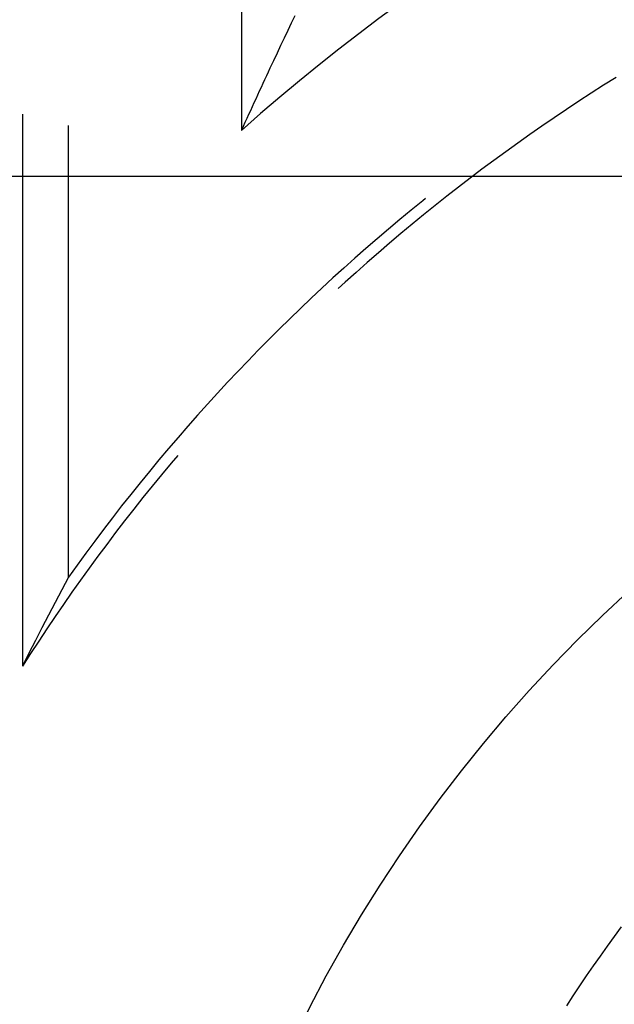
# Model space of a CAD drawing. Units: millimetres. Extents: x 0 to 841, y 0 to 594.
# Drawn here: x 586 to 588, y 420 to 423 of the extents above; entities that cross this region are included whole.
import ezdxf

# ---------------------------------------------------------------- set-up
doc = ezdxf.new("R2010")
doc.units = ezdxf.units.MM
doc.layers.add('LAYER_1', color=179, linetype='Continuous')
doc.layers.add('SLD-0', color=179, linetype='Continuous')

msp = doc.modelspace()

# ---------------------------------------------------------------- linework, layer by layer
at = {"layer": 'LAYER_1'}
msp.add_line((602.4383, 422.4034), (543.3758, 422.4034), dxfattribs=at)
at = {"layer": 'SLD-0'}
for p, q in [((586.3758, 432.0105), (586.3758, 422.5611)), ((586.5589, 422.9542), (586.5467, 422.9288)), ((586.5467, 422.9288), (586.5345, 422.9033)), ((586.5223, 422.8777), (586.5101, 422.852)), ((586.5345, 422.9033), (586.5223, 422.8777)), ((586.5101, 422.852), (586.4979, 422.8262)), ((586.4979, 422.8262), (586.4856, 422.8002)), ((586.4856, 422.8002), (586.4734, 422.7741)), ((586.4612, 422.7479), (586.4551, 422.7348)), ((586.4673, 422.761), (586.4612, 422.7479)), ((586.4734, 422.7741), (586.4673, 422.761)), ((587.6602, 422.7429), (587.6173, 422.7159)), ((586.4429, 422.7084), (586.4368, 422.6952)), ((586.449, 422.7216), (586.4429, 422.7084)), ((586.4551, 422.7348), (586.449, 422.7216)), ((587.6173, 422.7159), (587.5746, 422.6886)), ((586.4307, 422.6819), (586.4246, 422.6686)), ((586.4368, 422.6952), (586.4307, 422.6819)), ((587.5746, 422.6886), (587.5321, 422.661)), ((586.4124, 422.6419), (586.4063, 422.6285)), ((586.4185, 422.6553), (586.4124, 422.6419)), ((586.4246, 422.6686), (586.4185, 422.6553)), ((587.5321, 422.661), (587.4898, 422.633)), ((585.6258, 422.617), (585.6258, 420.7244)), ((586.4002, 422.6151), (586.3941, 422.6016)), ((586.4063, 422.6285), (586.4002, 422.6151)), ((587.4898, 422.633), (587.4477, 422.6047)), ((585.783, 421.0289), (585.783, 422.5774)), ((586.3819, 422.5746), (586.3758, 422.5611)), ((586.388, 422.5881), (586.3819, 422.5746)), ((586.3941, 422.6016), (586.388, 422.5881)), ((587.4059, 422.576), (587.3643, 422.5471)), ((587.4477, 422.6047), (587.4059, 422.576)), ((587.3643, 422.5471), (587.3229, 422.5178)), ((587.3229, 422.5178), (587.2817, 422.4881)), ((587.2817, 422.4881), (587.2408, 422.4582)), ((587.2408, 422.4582), (587.2001, 422.4279)), ((587.2001, 422.4279), (587.1597, 422.3973)), ((587.1597, 422.3973), (587.1195, 422.3664)), ((587.1195, 422.3664), (587.0796, 422.3352)), ((586.9973, 422.3198), (586.9579, 422.2878)), ((587.0071, 422.3277), (586.9973, 422.3198)), ((587.0399, 422.3037), (587.0004, 422.2718)), ((587.0796, 422.3352), (587.0399, 422.3037)), ((586.9579, 422.2878), (586.9187, 422.2554)), ((587.0004, 422.2718), (586.9612, 422.2397)), ((586.9187, 422.2554), (586.8798, 422.2228)), ((586.9612, 422.2397), (586.9223, 422.2072)), ((586.8798, 422.2228), (586.8411, 422.1898)), ((586.9223, 422.2072), (586.8836, 422.1744)), ((586.8411, 422.1898), (586.8028, 422.1566)), ((586.8836, 422.1744), (586.8451, 422.1414)), ((586.8028, 422.1566), (586.7646, 422.123)), ((586.8451, 422.1414), (586.807, 422.108)), ((586.7646, 422.123), (586.7268, 422.0891)), ((586.807, 422.108), (586.7691, 422.0743)), ((586.7268, 422.0891), (586.6892, 422.055)), ((586.7691, 422.0743), (586.7314, 422.0404)), ((586.6892, 422.055), (586.6518, 422.0205)), ((586.7314, 422.0404), (586.7076, 422.0185)), ((586.6518, 422.0205), (586.6148, 421.9858)), ((586.6148, 421.9858), (586.578, 421.9507)), ((586.578, 421.9507), (586.5415, 421.9154)), ((586.5415, 421.9154), (586.5053, 421.8798)), ((586.5053, 421.8798), (586.4693, 421.8439)), ((586.4693, 421.8439), (586.4337, 421.8078)), ((586.4337, 421.8078), (586.3983, 421.7713)), ((586.3983, 421.7713), (586.3632, 421.7346)), ((586.3632, 421.7346), (586.3284, 421.6976)), ((586.3284, 421.6976), (586.2939, 421.6603)), ((586.2939, 421.6603), (586.2597, 421.6228)), ((586.2597, 421.6228), (586.2257, 421.585)), ((586.2257, 421.585), (586.1921, 421.5469)), ((586.1921, 421.5469), (586.1588, 421.5086)), ((586.1588, 421.5086), (586.1258, 421.47)), ((586.1258, 421.47), (586.093, 421.4311)), ((586.093, 421.4311), (586.0606, 421.392)), ((586.1577, 421.4468), (586.1345, 421.4195)), ((586.0606, 421.392), (586.0285, 421.3526)), ((586.1345, 421.4195), (586.102, 421.3805)), ((586.102, 421.3805), (586.0699, 421.3413)), ((586.0285, 421.3526), (585.9967, 421.313)), ((586.0699, 421.3413), (586.038, 421.3019)), ((585.9967, 421.313), (585.9652, 421.2732)), ((586.038, 421.3019), (586.0065, 421.2622)), ((585.9652, 421.2732), (585.9341, 421.2331)), ((586.0065, 421.2622), (585.9753, 421.2222)), ((585.9341, 421.2331), (585.9032, 421.1927)), ((585.9032, 421.1927), (585.8727, 421.1521)), ((585.9753, 421.2222), (585.9444, 421.182)), ((585.9444, 421.182), (585.9138, 421.1416)), ((585.8727, 421.1521), (585.8424, 421.1113)), ((585.9138, 421.1416), (585.8835, 421.1009)), ((585.8424, 421.1113), (585.8125, 421.0702)), ((585.8835, 421.1009), (585.8536, 421.06)), ((585.8125, 421.0702), (585.783, 421.0289)), ((585.8536, 421.06), (585.824, 421.0188)), ((585.783, 421.0289), (585.7597, 420.9858)), ((585.824, 421.0188), (585.7947, 420.9774)), ((585.7597, 420.9858), (585.7367, 420.9426)), ((585.7947, 420.9774), (585.7657, 420.9358)), ((585.7367, 420.9426), (585.714, 420.8992)), ((585.7657, 420.9358), (585.7371, 420.894)), ((585.714, 420.8992), (585.6915, 420.8557)), ((585.7371, 420.894), (585.7088, 420.8519)), ((585.6915, 420.8557), (585.6694, 420.8121)), ((585.7088, 420.8519), (585.6808, 420.8097)), ((585.6694, 420.8121), (585.6475, 420.7683)), ((585.6808, 420.8097), (585.6531, 420.7672)), ((585.6475, 420.7683), (585.6258, 420.7244)), ((585.6531, 420.7672), (585.6258, 420.7244)), ((587.6779, 419.8297), (587.6533, 419.7967)), ((587.6533, 419.7967), (587.629, 419.7635)), ((587.629, 419.7635), (587.605, 419.73)), ((587.605, 419.73), (587.5813, 419.6963)), ((587.5813, 419.6963), (587.558, 419.6624)), ((587.558, 419.6624), (587.535, 419.6282)), ((587.535, 419.6282), (587.5124, 419.5938)), ((587.5124, 419.5938), (587.4901, 419.5592))]:
    msp.add_line(p, q, dxfattribs=at)
msp.add_circle((591.0633, 417.2784), 5, dxfattribs=at)
for radius, start, end in [(7.8436, 330.12924, 119.87076), (7.0625, 318.41604, 131.58396)]:
    msp.add_arc((591.0633, 417.2784), radius, start, end, dxfattribs=at)

doc.saveas('drawing.dxf')
